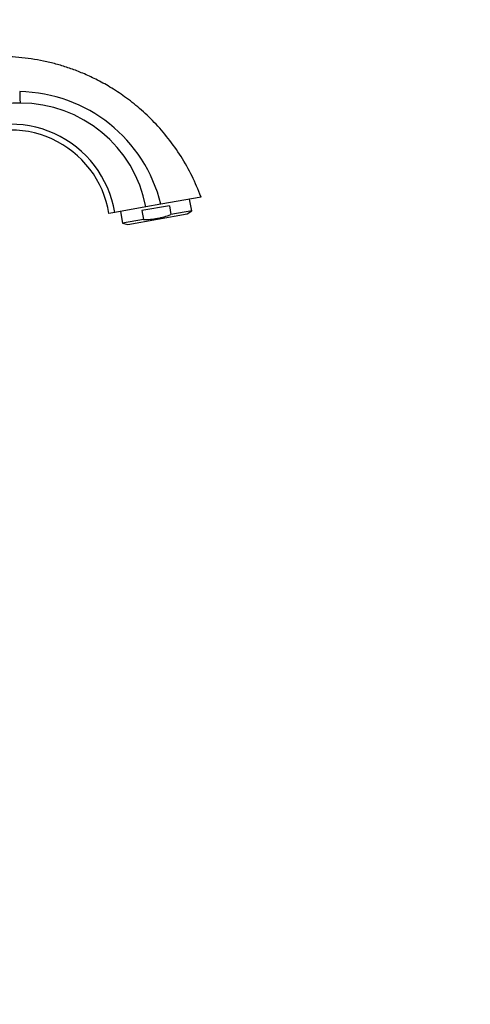
# Paper-space layout 'Layout1' of a CAD drawing. Units: millimetres. Extents: x 0 to 1462, y 0 to 2475.
# Drawn here: x 1308 to 1462, y 1566 to 1903 of the extents above; entities that cross this region are included whole.
import ezdxf
from ezdxf import colors
from ezdxf.entities.mleader import LeaderData, LeaderLine
from ezdxf.math import Vec2, Vec3

# ---------------------------------------------------------------- set-up
doc = ezdxf.new("R2010")
doc.units = ezdxf.units.MM
doc.layers.add('DV3_Défaut', color=7, linetype='Continuous')
doc.layers.add('Défaut', color=7, linetype='Continuous')

# ---------------------------------------------------------------- blocks, each defined once
blk = doc.blocks.new('_DOT')
at = {"color": 0}
blk.add_line((0, 0), (-1, 0), dxfattribs=at)
at = {"color": 0, "const_width": 0.333}
blk.add_lwpolyline([(-0.1665, 0, 1), (0.1665, 0, 1)], format="xyb", close=True, dxfattribs=at)
blk = doc.blocks.new('SE2')
at = {"layer": 'DV3_Défaut', "color": 7, "linetype": 'Continuous'}
for p, q in [((1355.83, 1839.34), (1350.69, 1838.44)), ((1369.6, 1841.77), (1355.83, 1839.34)), ((1366.37, 1837.05), (1365.66, 1841.08)), ((1340.05, 1836.56), (1338.08, 1836.21)), ((1350.69, 1838.44), (1340.05, 1836.56)), ((1342.02, 1836.91), (1342.73, 1832.88)), ((1344.49, 1832.47), (1364.86, 1836.06)), ((1358.74, 1838.84), (1349.29, 1837.17)), ((1349.29, 1837.17), (1349.83, 1834.13)), ((1358.74, 1838.84), (1359.27, 1835.8)), ((1366.37, 1837.05), (1359.27, 1835.8)), ((1364.86, 1836.06), (1366.37, 1837.05)), ((1349.83, 1834.13), (1342.73, 1832.88)), ((1342.73, 1832.88), (1344.49, 1832.47))]:
    blk.add_line(p, q, dxfattribs=at)
for centre, radius, start, end in [((1306.73, 1827.35), 50.54, 13.7244, 89.0877), ((1307.73, 1797.81), 76.18, 90, 149.3542), ((1307.73, 1830.26), 43.73, 10.7749, 90), ((1304.5, 1830.71), 36.03, 9.3444, 121.8744), ((1304.5, 1830.71), 34.03, 9.3058, 121.8744)]:
    blk.add_arc(centre, radius, start, end, dxfattribs=at)
blk.add_ellipse((1307.73, 1878.48), major_axis=(0, -4.49), ratio=0.043895, start_param=4.84547, end_param=6.283185, dxfattribs=at)
for points, knots in [([(1369.6, 1841.77), (1368.53, 1844.44), (1366.72, 1848.9), (1362.84, 1855.76), (1358.51, 1861.88), (1353.73, 1867.37), (1348.71, 1872.13), (1343.61, 1876.14), (1338.58, 1879.44), (1333.78, 1882.08), (1329.3, 1884.14), (1325.08, 1885.77), (1320.96, 1887.08), (1315.4, 1888.51), (1308.31, 1889.67), (1299.74, 1890.05), (1291.3, 1889.43), (1283.28, 1887.92), (1275.92, 1885.68), (1270.13, 1883.25), (1265.71, 1880.97), (1262.42, 1879.05), (1259.37, 1877.06), (1256.36, 1874.88), (1253.44, 1872.51), (1250.53, 1869.89), (1247.56, 1866.92), (1244.35, 1863.28), (1240.76, 1859.01), (1236.92, 1854.13), (1232.71, 1848.34), (1229.24, 1843.27), (1227.45, 1840.25), (1226.98, 1839.46)], [0, 0, 0, 0, 0.042738, 0.084963, 0.126179, 0.165909, 0.203714, 0.239207, 0.272053, 0.301989, 0.328808, 0.352657, 0.376032, 0.399494, 0.446493, 0.493343, 0.539674, 0.584606, 0.626561, 0.665402, 0.687235, 0.707975, 0.727643, 0.746889, 0.768751, 0.789164, 0.811025, 0.837441, 0.868467, 0.902393, 0.938897, 0.986316, 1, 1, 1, 1]), ([(1349.83, 1834.13), (1350.64, 1834.14), (1351.44, 1834.17), (1353.05, 1834.3), (1353.84, 1834.4), (1356.2, 1834.82), (1357.75, 1835.25), (1359.27, 1835.8)], [0, 0, 0, 0, 0.25, 0.25, 0.5, 0.5, 1, 1, 1, 1])]:
    blk.add_open_spline(points, degree=3, knots=knots, dxfattribs=at)

psp = doc.layouts.get("Layout1")

# ---------------------------------------------------------------- block references
at = {"layer": 'Défaut'}
psp.add_blockref('SE2', (0, 0), dxfattribs=at)

# ---------------------------------------------------------------- leaders
at = {"layer": 'Défaut', "color": 7, "linetype": 'Continuous'}
ml = psp.add_multileader_mtext('Standard', dxfattribs=at)
ml.set_content('{\\pxsm0.9;\\fSolid Edge ISO|b1||i0||c0|p34;\\W1.;20/06/2016\\P}', color=256)
ml.set_leader_properties()
ml.set_arrow_properties(name='DOT')
ml.build(insert=Vec2(0, 0))
ml.multileader.update_dxf_attribs({"leader_type": 0, "dogleg_length": 0, "arrow_head_size": 12})
ctx = ml.context
ctx.base_point, ctx.char_height, ctx.arrow_head_size, ctx.landing_gap_size = Vec3(1371.96, 2467.36), 12, 12, 4.2
notes = []
notes.append((ctx, [(0, (0, 0, 0), (0, 0), (1, 0), 1, [])]))
ctx.mtext.insert = Vec3(1376.16, 2473.48)
for ctx, leaders in notes:
    for number, flags, end, landing, length, lines in leaders:
        leader = LeaderData()
        leader.index, (leader.has_last_leader_line, leader.has_dogleg_vector, leader.attachment_direction) = number, flags
        leader.last_leader_point, leader.dogleg_vector, leader.dogleg_length = Vec3(end), Vec3(landing), length
        for number, points, colour, breaks in lines:
            line = LeaderLine()
            line.index, line.vertices, line.color, line.breaks = number, Vec3.list(points), colors.encode_raw_color(colour), breaks
            leader.lines.append(line)
        ctx.leaders.append(leader)

doc.saveas('drawing.dxf')
